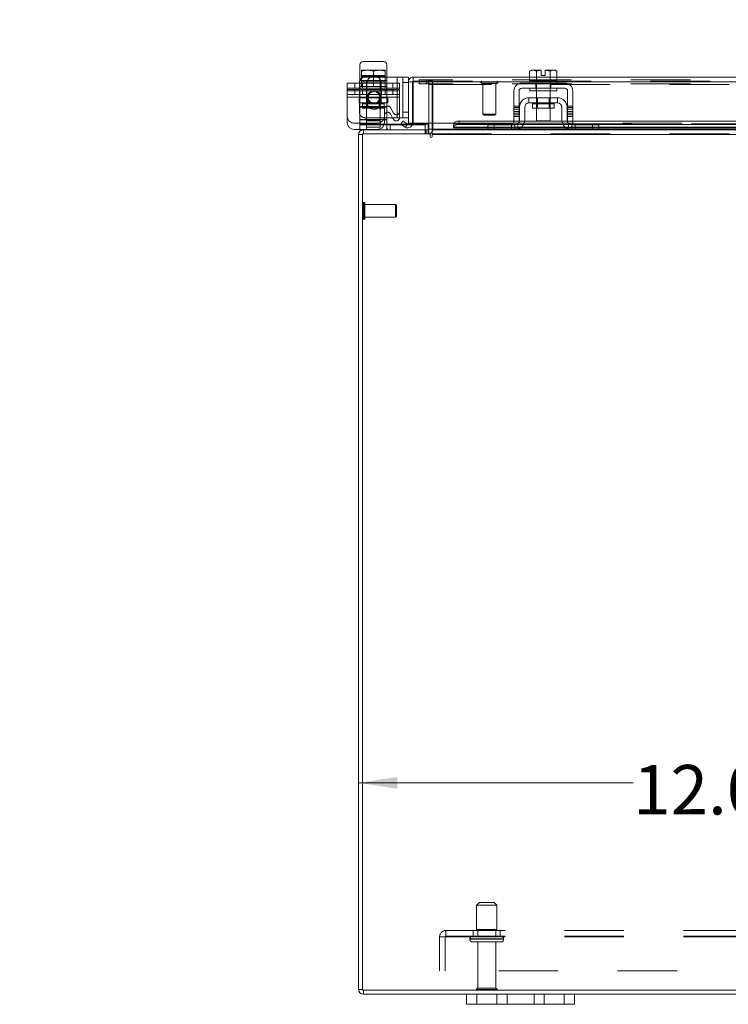
# Model space of a CAD drawing. Units: inches. Extents: x 0.4 to 16.6, y 0.2 to 10.8.
# Drawn here: x 2.9 to 4.1, y 1.4 to 3 of the extents above; entities that cross this region are included whole.
import ezdxf

# ---------------------------------------------------------------- set-up
doc = ezdxf.new("R2010")
doc.units = ezdxf.units.IN
doc.header["$MEASUREMENT"] = 0
doc.linetypes.add('HIDDEN', pattern=[0.075, 0.05, -0.025])
doc.styles.add('SLDTEXTSTYLE0', font='TXT', dxfattribs={"width": 0.7})
doc.dimstyles.new('SLDDIMSTYLE2', dxfattribs={"dimtxt": 0.088867, "dimasz": 0.065, "dimexe": 0, "dimexo": 0.0625, "dimgap": 0.022217, "dimtad": 0, "dimtih": 1, "dimtoh": 1, "dimlfac": 11, "dimrnd": 1e-09, "dimzin": 4, "dimdsep": 46, "dimtxsty": 'SLDTEXTSTYLE0', "dimsah": 1, "dimcen": 0.09, "dimadec": 0, "dimazin": 1, "dimtfac": 1, "dimtofl": 0, "dimtmove": 0, "dimatfit": 3, "dimfxl": 1, "dimfrac": 2, "dimtolj": 1, "dimtzin": 12, "dimarcsym": 0})
doc.dimstyles.new('SLDDIMSTYLE4', dxfattribs={"dimtxt": 0.18, "dimasz": 0.065, "dimexe": 0, "dimexo": 0.0625, "dimgap": 0, "dimtad": 0, "dimtih": 1, "dimtoh": 1, "dimdec": 0, "dimrnd": 1e-09, "dimzin": 0, "dimdsep": 46, "dimtxsty": 'Standard', "dimblk1": 'NONE', "dimblk2": 'NONE', "dimsah": 1, "dimcen": 0.09, "dimadec": 0, "dimazin": 0, "dimtfac": 0.065, "dimtdec": 0, "dimtofl": 0, "dimtmove": 0, "dimatfit": 3, "dimldrblk": 'NONE', "dimfxl": 1, "dimfrac": 2, "dimtolj": 1, "dimtzin": 0, "dimarcsym": 0})

# ---------------------------------------------------------------- blocks, each defined once
blk = doc.blocks.new('_NONE')
blk = doc.blocks.new('_D_14')
at = {"color": 7, "linetype": 'Continuous', "lineweight": 0}
for p, q in [((4.5298, 1.5681), (4.5298, 1.8193)), ((3.4389, 1.7543), (3.9013, 1.7543)), ((4.5298, 1.7543), (4.1821, 1.7543))]:
    blk.add_line(p, q, dxfattribs=at)
for points in [[(3.4389, 1.7543), (3.5039, 1.7443), (3.5039, 1.7643)], [(4.5298, 1.7543), (4.4648, 1.7643), (4.4648, 1.7443)]]:
    blk.add_solid(points, dxfattribs=at)
at = {"color": 7, "linetype": 'Continuous', "lineweight": 0, "insert": (3.9013, 1.7844), "char_height": 0.08333, "attachment_point": 1, "style": 'SLDTEXTSTYLE0'}
blk.add_mtext('12.00', dxfattribs=at)

msp = doc.modelspace()

# ---------------------------------------------------------------- linework, layer by layer
at = {"color": 7, "linetype": 'Continuous', "lineweight": 15}
for p, q in [((3.48086, 2.96823), (3.44677, 2.96823)), ((3.44108, 2.96255), (3.44108, 2.87096)), ((3.48654, 2.87096), (3.48654, 2.96255)), ((3.73006, 2.95372), (3.72701, 2.95196)), ((3.73223, 2.95372), (3.72701, 2.95196)), ((3.72701, 2.95196), (3.72701, 2.93645)), ((3.73223, 2.95372), (3.73006, 2.95372)), ((3.73223, 2.95372), (3.73326, 2.95372)), ((3.74656, 2.95372), (3.73326, 2.95372)), ((3.73848, 2.95196), (3.73326, 2.95372)), ((3.73848, 2.93645), (3.73848, 2.95196)), ((3.7385, 2.95196), (3.73848, 2.95196)), ((3.74656, 2.95357), (3.7385, 2.95196)), ((3.7385, 2.95196), (3.7385, 2.93645)), ((3.74656, 2.95357), (3.74656, 2.95372)), ((3.74656, 2.94454), (3.74656, 2.95357)), ((3.76667, 2.95372), (3.75338, 2.95372)), ((3.75338, 2.95372), (3.75338, 2.95357)), ((3.76143, 2.95196), (3.75338, 2.95357)), ((3.75338, 2.95357), (3.75338, 2.94454)), ((3.76143, 2.93645), (3.76143, 2.95196)), ((3.76143, 2.95196), (3.76145, 2.95196)), ((3.76667, 2.95372), (3.76145, 2.95196)), ((3.76145, 2.95196), (3.76145, 2.93645)), ((3.76667, 2.95372), (3.76771, 2.95372)), ((3.77292, 2.95196), (3.76771, 2.95372)), ((3.76988, 2.95372), (3.76771, 2.95372)), ((3.77292, 2.95196), (3.76988, 2.95372)), ((3.77292, 2.93645), (3.77292, 2.95196)), ((3.45819, 2.9419), (3.47161, 2.9419)), ((3.4616, 2.9419), (3.45921, 2.94237)), ((3.46901, 2.94323), (3.46079, 2.94323)), ((3.46381, 2.94323), (3.46381, 2.94391)), ((3.46997, 2.94267), (3.46603, 2.9419)), ((3.48654, 2.9419), (3.50409, 2.9419)), ((3.50409, 2.9419), (3.50409, 2.87372)), ((3.51318, 2.9419), (3.50409, 2.9419)), ((3.51318, 2.93281), (3.51318, 2.9419)), ((3.51318, 2.9419), (3.52269, 2.9419)), ((3.52269, 2.9419), (3.52269, 2.93393)), ((3.52269, 2.93393), (3.52948, 2.93393)), ((3.52269, 2.93393), (3.52269, 2.86463)), ((3.52948, 2.93393), (3.52948, 2.86463)), ((3.53067, 2.9419), (3.72701, 2.9419)), ((3.53067, 2.93511), (3.53067, 2.9419)), ((3.53077, 2.93393), (3.53077, 2.86463)), ((3.53077, 2.93393), (3.72724, 2.93393)), ((3.72701, 2.93645), (3.72724, 2.93645)), ((3.72724, 2.93645), (3.72724, 2.9319)), ((3.77269, 2.93645), (3.72724, 2.93645)), ((3.73825, 2.93645), (3.73848, 2.93645)), ((3.73848, 2.93645), (3.7385, 2.93645)), ((3.7385, 2.93645), (3.73896, 2.93645)), ((3.75338, 2.94454), (3.74656, 2.94454)), ((3.76097, 2.93645), (3.76143, 2.93645)), ((3.76143, 2.93645), (3.76145, 2.93645)), ((3.76145, 2.93645), (3.76168, 2.93645)), ((3.77269, 2.9319), (3.77269, 2.93645)), ((3.77269, 2.93645), (3.77292, 2.93645)), ((3.77269, 2.93393), (4.61051, 2.93393)), ((3.77292, 2.9419), (4.61028, 2.9419)), ((3.41972, 2.9319), (3.44043, 2.9319)), ((3.41972, 2.92141), (3.41972, 2.9319)), ((3.41972, 2.92141), (3.44043, 2.92141)), ((3.41972, 2.90823), (3.41972, 2.92141)), ((3.44043, 2.88281), (3.44043, 2.93281)), ((3.45292, 2.93197), (3.45292, 2.91894)), ((3.47688, 2.91894), (3.47688, 2.93197)), ((3.52269, 2.93281), (3.51318, 2.93281)), ((3.51318, 2.88281), (3.51318, 2.93281)), ((3.70042, 2.91872), (3.70042, 2.87599)), ((3.70906, 2.87599), (3.70906, 2.91872)), ((3.78633, 2.9319), (3.7136, 2.9319)), ((3.7136, 2.92327), (3.78633, 2.92327)), ((3.72724, 2.92327), (3.72724, 2.91872)), ((3.77269, 2.91872), (3.72724, 2.91872)), ((3.7386, 2.91872), (3.7386, 2.90736)), ((3.76133, 2.90736), (3.76133, 2.91872)), ((3.77269, 2.91872), (3.77269, 2.92327)), ((3.79088, 2.91872), (3.79088, 2.87599)), ((3.79951, 2.87599), (3.79951, 2.91872)), ((3.41972, 2.8655), (3.41972, 2.90823)), ((3.44043, 2.90823), (3.41972, 2.90823)), ((3.45292, 2.91259), (3.45292, 2.89956)), ((3.47688, 2.89956), (3.47688, 2.91259)), ((3.77406, 2.90736), (3.72588, 2.90736)), ((3.72588, 2.90736), (3.72588, 2.89872)), ((3.77406, 2.89872), (3.77406, 2.90736)), ((3.70997, 2.89145), (3.70997, 2.87009)), ((3.7186, 2.89145), (3.7186, 2.87009)), ((3.72588, 2.89872), (3.77406, 2.89872)), ((3.73183, 2.8969), (3.73183, 2.8899)), ((3.7681, 2.8969), (3.73183, 2.8969)), ((3.73183, 2.8899), (3.7681, 2.8899)), ((3.7386, 2.8899), (3.7386, 2.86827)), ((3.76133, 2.86827), (3.76133, 2.8899)), ((3.7681, 2.8899), (3.7681, 2.8969)), ((3.78133, 2.87009), (3.78133, 2.89145)), ((3.78997, 2.89145), (3.78997, 2.87009)), ((3.44108, 2.85327), (3.44108, 2.87096)), ((3.48654, 2.87096), (3.44108, 2.87096)), ((3.50409, 2.87372), (3.48654, 2.87372)), ((3.48654, 2.87096), (3.48654, 2.85327)), ((3.49772, 2.87102), (3.49616, 2.87372)), ((3.50409, 2.87372), (3.51318, 2.87372)), ((3.5098, 2.86219), (3.5132, 2.86807)), ((3.51318, 2.88281), (3.52269, 2.88281)), ((3.51318, 2.87372), (3.51318, 2.88281)), ((3.52269, 2.87372), (3.51318, 2.87372)), ((3.5132, 2.86807), (3.52092, 2.86361)), ((3.60804, 2.86807), (3.60804, 2.86219)), ((3.70042, 2.86807), (3.60804, 2.86807)), ((3.70042, 2.87599), (3.70906, 2.87599)), ((3.70042, 2.86463), (3.70042, 2.87599)), ((3.70906, 2.87599), (3.70906, 2.86463)), ((3.70971, 2.86807), (3.70906, 2.86807)), ((3.78145, 2.86807), (3.71848, 2.86807)), ((3.7386, 2.86827), (3.76133, 2.86827)), ((3.79088, 2.86807), (3.79022, 2.86807)), ((3.79088, 2.87599), (3.79951, 2.87599)), ((3.79088, 2.86463), (3.79088, 2.87599)), ((3.79951, 2.87599), (3.79951, 2.86463)), ((4.58369, 2.86807), (3.79951, 2.86807)), ((3.43108, 2.85414), (3.44108, 2.85414)), ((3.44108, 2.85327), (3.44685, 2.85327)), ((3.44685, 2.84648), (3.44685, 2.85327)), ((3.44685, 2.85327), (3.55708, 2.85327)), ((3.48654, 2.86278), (3.51014, 2.86278)), ((3.51753, 2.85773), (3.5098, 2.86219)), ((3.51768, 2.85764), (3.51753, 2.85773)), ((3.52108, 2.86353), (3.51768, 2.85764)), ((3.52092, 2.86361), (3.52108, 2.86353)), ((3.52948, 2.86463), (3.52269, 2.86463)), ((3.52927, 2.86278), (3.55618, 2.86278)), ((3.59895, 2.86463), (3.53077, 2.86463)), ((3.55618, 2.8533), (3.55618, 2.86278)), ((3.55708, 2.86463), (3.55708, 2.85445)), ((3.55708, 2.85445), (3.56277, 2.85445)), ((3.55708, 2.85327), (3.55708, 2.84648)), ((3.56277, 2.85445), (3.56277, 2.86463)), ((3.56277, 2.85445), (3.56277, 2.85327)), ((3.65633, 2.85445), (3.56277, 2.85445)), ((3.56277, 2.84529), (3.56277, 2.85327)), ((3.56277, 2.85327), (3.65762, 2.85327)), ((3.59895, 2.86463), (3.59895, 2.86353)), ((3.59923, 2.86463), (3.59895, 2.86463)), ((3.59895, 2.86353), (3.59895, 2.86361)), ((3.59895, 2.85764), (3.59895, 2.86353)), ((3.59895, 2.85773), (3.59895, 2.85764)), ((3.65633, 2.85773), (3.59895, 2.85773)), ((3.59895, 2.85666), (3.59895, 2.85764)), ((3.59895, 2.85666), (3.65633, 2.85666)), ((3.70391, 2.86219), (3.60804, 2.86219)), ((3.65633, 2.85327), (3.65633, 2.8619)), ((3.65633, 2.8619), (3.66724, 2.8619)), ((3.66724, 2.85327), (3.65762, 2.85327)), ((3.66724, 2.8619), (3.66724, 2.85327)), ((3.66724, 2.8619), (3.70178, 2.8619)), ((3.66724, 2.85327), (3.70178, 2.85327)), ((3.70906, 2.86463), (3.70042, 2.86463)), ((3.70178, 2.85327), (3.79815, 2.85327)), ((3.79195, 2.85445), (3.70798, 2.85445)), ((3.71191, 2.85666), (3.78802, 2.85666)), ((3.78674, 2.85773), (3.71319, 2.85773)), ((3.7833, 2.86219), (3.71663, 2.86219)), ((3.79951, 2.86463), (3.79088, 2.86463)), ((4.58719, 2.86219), (3.79602, 2.86219)), ((3.79815, 2.8619), (3.83269, 2.8619)), ((3.79815, 2.85327), (3.83269, 2.85327)), ((3.83269, 2.85327), (3.83269, 2.8619)), ((3.83269, 2.8619), (3.8436, 2.8619)), ((3.84231, 2.85327), (3.83269, 2.85327)), ((3.84231, 2.85327), (4.54089, 2.85327)), ((3.8436, 2.8619), (3.8436, 2.85327)), ((4.5396, 2.85773), (3.8436, 2.85773)), ((3.8436, 2.85666), (4.5396, 2.85666)), ((4.5396, 2.85445), (3.8436, 2.85445)), ((3.43888, 1.40669), (3.43888, 2.84529)), ((3.44567, 2.84529), (3.43888, 2.84529)), ((3.44567, 2.84648), (3.44567, 1.40551)), ((3.55937, 2.84648), (3.44567, 2.84648)), ((3.55937, 2.84648), (3.55937, 2.8419)), ((3.56277, 2.8419), (3.56277, 2.84529)), ((6.58771, 2.84529), (3.56277, 2.84529)), ((3.44567, 1.40669), (3.43888, 1.40669)), ((3.44567, 1.40551), (6.70481, 1.40551)), ((3.44685, 1.40551), (3.44685, 1.39872)), ((3.44685, 1.39872), (3.62069, 1.39872)), ((3.62069, 1.38163), (3.62069, 1.39872)), ((3.62069, 1.39872), (3.63797, 1.39872)), ((3.63797, 1.39872), (3.63797, 1.38163)), ((3.63797, 1.39872), (3.6716, 1.39872)), ((3.6716, 1.38163), (3.6716, 1.39872)), ((3.6716, 1.39872), (3.68888, 1.39872)), ((3.68888, 1.39872), (3.68888, 1.38163)), ((3.68888, 1.39872), (3.73433, 1.39872)), ((3.73433, 1.38163), (3.73433, 1.39872)), ((3.73433, 1.39872), (3.7516, 1.39872)), ((3.7516, 1.39872), (3.7516, 1.38163)), ((3.7516, 1.39872), (3.78524, 1.39872)), ((3.78524, 1.38163), (3.78524, 1.39872)), ((3.78524, 1.39872), (3.80251, 1.39872)), ((3.80251, 1.39872), (3.80251, 1.38163)), ((3.80251, 1.39872), (6.34797, 1.39872)), ((3.63797, 1.38163), (3.62069, 1.38163)), ((3.63797, 1.38163), (3.6716, 1.38163)), ((3.68888, 1.38163), (3.6716, 1.38163)), ((3.68888, 1.38163), (3.73433, 1.38163)), ((3.7516, 1.38163), (3.73433, 1.38163)), ((3.7516, 1.38163), (3.78524, 1.38163)), ((3.80251, 1.38163), (3.78524, 1.38163))]:
    msp.add_line(p, q, dxfattribs=at)
at = {"color": 7, "linetype": 'HIDDEN', "lineweight": 0}
for p, q in [((3.4442, 2.95372), (3.44393, 2.95357)), ((3.44393, 2.95196), (3.44393, 2.95357)), ((3.44393, 2.95196), (3.44394, 2.95196)), ((3.44393, 2.9437), (3.44393, 2.95196)), ((3.45298, 2.95372), (3.44394, 2.95196)), ((3.44394, 2.95196), (3.44394, 2.9437)), ((3.45298, 2.95372), (3.4442, 2.95372)), ((3.45298, 2.95372), (3.45477, 2.95372)), ((3.46381, 2.95196), (3.45477, 2.95372)), ((3.47285, 2.95372), (3.45477, 2.95372)), ((3.47285, 2.95372), (3.46381, 2.95196)), ((3.46381, 2.94391), (3.46381, 2.95196)), ((3.47285, 2.95372), (3.47465, 2.95372)), ((3.48369, 2.95196), (3.47465, 2.95372)), ((3.48343, 2.95372), (3.47465, 2.95372)), ((3.48343, 2.95372), (3.4837, 2.95357)), ((3.48369, 2.9437), (3.48369, 2.95196)), ((3.4837, 2.95196), (3.48369, 2.95196)), ((3.4837, 2.95357), (3.4837, 2.95196)), ((3.4837, 2.95196), (3.4837, 2.9437)), ((3.7385, 2.95196), (3.73848, 2.95196)), ((3.7385, 2.95196), (3.73848, 2.95196)), ((3.7385, 2.95196), (3.74656, 2.95357)), ((3.74656, 2.95372), (3.74656, 2.95357)), ((3.76143, 2.95196), (3.75338, 2.95357)), ((3.76143, 2.95196), (3.76145, 2.95196)), ((3.44393, 2.93645), (3.44108, 2.93645)), ((3.4837, 2.94454), (3.44393, 2.94454)), ((3.4442, 2.94323), (3.44393, 2.94308)), ((3.44393, 2.94147), (3.44393, 2.94308)), ((3.44393, 2.94147), (3.44394, 2.94147)), ((3.44393, 2.92596), (3.44393, 2.94147)), ((3.44393, 2.93645), (3.44394, 2.93645)), ((3.44394, 2.93645), (3.44393, 2.93645)), ((3.4837, 2.93405), (3.44393, 2.93405)), ((3.45298, 2.94323), (3.44394, 2.94147)), ((3.44394, 2.94147), (3.44394, 2.92596)), ((3.44394, 2.93645), (3.44434, 2.93645)), ((3.45298, 2.94323), (3.4442, 2.94323)), ((3.46341, 2.93645), (3.44434, 2.93645)), ((3.44952, 2.9419), (3.45819, 2.9419)), ((3.45199, 2.93645), (3.45199, 2.9319)), ((3.45245, 2.93645), (3.45245, 2.92596)), ((3.45298, 2.94323), (3.45477, 2.94323)), ((3.45921, 2.94237), (3.45477, 2.94323)), ((3.46079, 2.94323), (3.45477, 2.94323)), ((3.46381, 2.94147), (3.4616, 2.9419)), ((3.46341, 2.93645), (3.46381, 2.93645)), ((3.46381, 2.94147), (3.46381, 2.94323)), ((3.46603, 2.9419), (3.46381, 2.94147)), ((3.46381, 2.92596), (3.46381, 2.94147)), ((3.46381, 2.93645), (3.46421, 2.93645)), ((3.48329, 2.93645), (3.46421, 2.93645)), ((3.47285, 2.94323), (3.46901, 2.94323)), ((3.47285, 2.94323), (3.46997, 2.94267)), ((3.47161, 2.9419), (3.48654, 2.9419)), ((3.47285, 2.94323), (3.47465, 2.94323)), ((3.48369, 2.94147), (3.47465, 2.94323)), ((3.48343, 2.94323), (3.47465, 2.94323)), ((3.47518, 2.92596), (3.47518, 2.93645)), ((3.47563, 2.9319), (3.47563, 2.93645)), ((3.48329, 2.93645), (3.48369, 2.93645)), ((3.48343, 2.94323), (3.4837, 2.94308)), ((3.48369, 2.92596), (3.48369, 2.94147)), ((3.4837, 2.94147), (3.48369, 2.94147)), ((3.48369, 2.93645), (3.4837, 2.93645)), ((3.4837, 2.93645), (3.48369, 2.93645)), ((3.48654, 2.93645), (3.48369, 2.93645)), ((3.4837, 2.94308), (3.4837, 2.94147)), ((3.4837, 2.94147), (3.4837, 2.92596)), ((3.50409, 2.87372), (3.50409, 2.9419)), ((3.53067, 2.93511), (6.61981, 2.93511)), ((6.61971, 2.93393), (3.53077, 2.93393)), ((3.54115, 2.93739), (3.54115, 2.93059)), ((3.54115, 2.93739), (3.54143, 2.93739)), ((3.54143, 2.93059), (3.54143, 2.93739)), ((3.54143, 2.93739), (3.5528, 2.93739)), ((3.5528, 2.93739), (3.5528, 2.93059)), ((6.59768, 2.93739), (3.5528, 2.93739)), ((3.5559, 2.93059), (3.5559, 2.93739)), ((3.55737, 2.93059), (3.55737, 2.93739)), ((3.56277, 2.93059), (3.56277, 2.93739)), ((3.64474, 2.93339), (3.64474, 2.93325)), ((3.67334, 2.93339), (3.64479, 2.93339)), ((3.67334, 2.93325), (3.64479, 2.93325)), ((3.67337, 2.93325), (3.67337, 2.93339)), ((3.72701, 2.9419), (3.77292, 2.9419)), ((3.72724, 2.93393), (3.77269, 2.93393)), ((3.73815, 2.93645), (3.73815, 2.9319)), ((3.73848, 2.93645), (3.7385, 2.93645)), ((3.7385, 2.93645), (3.73848, 2.93645)), ((3.7385, 2.93645), (3.73848, 2.93645)), ((3.7386, 2.93645), (3.7386, 2.91872)), ((3.76133, 2.91872), (3.76133, 2.93645)), ((3.76143, 2.93645), (3.76145, 2.93645)), ((3.76145, 2.93645), (3.76143, 2.93645)), ((3.76145, 2.93645), (3.76143, 2.93645)), ((3.76178, 2.9319), (3.76178, 2.93645)), ((3.5079, 2.92327), (3.41972, 2.92327)), ((3.5079, 2.91872), (3.41972, 2.91872)), ((3.44108, 2.91872), (3.41972, 2.91872)), ((3.43272, 2.9319), (3.43272, 2.92327)), ((3.43272, 2.92141), (3.43272, 2.91278)), ((3.44043, 2.9319), (3.5079, 2.9319)), ((3.44043, 2.92141), (3.5079, 2.92141)), ((3.44394, 2.92596), (3.44108, 2.92596)), ((3.48654, 2.91872), (3.44108, 2.91872)), ((3.44393, 2.92596), (3.44394, 2.92596)), ((3.44394, 2.92596), (3.44393, 2.92596)), ((3.44394, 2.92596), (3.44434, 2.92596)), ((3.48329, 2.92596), (3.44434, 2.92596)), ((3.44549, 2.9319), (3.44549, 2.92327)), ((3.44549, 2.92141), (3.44549, 2.91278)), ((3.45199, 2.92596), (3.45199, 2.92141)), ((3.45199, 2.92141), (3.45199, 2.91872)), ((3.45245, 2.92596), (3.45245, 2.85778)), ((3.46341, 2.92596), (3.46381, 2.92596)), ((3.46381, 2.92596), (3.46421, 2.92596)), ((3.47518, 2.85778), (3.47518, 2.92596)), ((3.47563, 2.92141), (3.47563, 2.92596)), ((3.47563, 2.91872), (3.47563, 2.92141)), ((3.48329, 2.92596), (3.48369, 2.92596)), ((3.48369, 2.92596), (3.4837, 2.92596)), ((3.4837, 2.92596), (3.48369, 2.92596)), ((3.48654, 2.92596), (3.48369, 2.92596)), ((3.48377, 2.9319), (3.48377, 2.92327)), ((3.48377, 2.92141), (3.48377, 2.91278)), ((3.5079, 2.91872), (3.48654, 2.91872)), ((3.49654, 2.92327), (3.49654, 2.9319)), ((3.49654, 2.91278), (3.49654, 2.92141)), ((3.5079, 2.9319), (3.5079, 2.92141)), ((3.5079, 2.92141), (3.5079, 2.90823)), ((3.54115, 2.93059), (3.54143, 2.93059)), ((3.5528, 2.93059), (3.54143, 2.93059)), ((6.59768, 2.93059), (3.5528, 2.93059)), ((3.55708, 2.92941), (3.55708, 2.86463)), ((3.55708, 2.92941), (3.56388, 2.92941)), ((3.56277, 2.93059), (3.56277, 2.92941)), ((3.56277, 2.92941), (6.58771, 2.92941)), ((3.56277, 2.86463), (3.56277, 2.92941)), ((3.56388, 2.92941), (3.56388, 2.85445)), ((3.64646, 2.93153), (3.67166, 2.93153)), ((3.64832, 2.93153), (3.64832, 2.87964)), ((3.66979, 2.87964), (3.66979, 2.93153)), ((3.73719, 2.9319), (3.73719, 2.92327)), ((3.73815, 2.92327), (3.73815, 2.91872)), ((3.76178, 2.91872), (3.76178, 2.92327)), ((3.76274, 2.9319), (3.76274, 2.92327)), ((3.5079, 2.91278), (3.41972, 2.91278)), ((3.41972, 2.90823), (3.5079, 2.90823)), ((3.43972, 2.90823), (3.41972, 2.90823)), ((3.43972, 2.89872), (3.43972, 2.90823)), ((3.43972, 2.90823), (3.44108, 2.90823)), ((3.43972, 2.90736), (3.44108, 2.90736)), ((3.5079, 2.90823), (3.44043, 2.90823)), ((3.44108, 2.90823), (3.48654, 2.90823)), ((3.44108, 2.90736), (3.48654, 2.90736)), ((3.45199, 2.91278), (3.45199, 2.90823)), ((3.45413, 2.90823), (3.45413, 2.89872)), ((3.47349, 2.89872), (3.47349, 2.90823)), ((3.47563, 2.90823), (3.47563, 2.91278)), ((3.4879, 2.90823), (3.48654, 2.90823)), ((3.4879, 2.90736), (3.48654, 2.90736)), ((3.4879, 2.89872), (3.4879, 2.90823)), ((3.5079, 2.90823), (3.4879, 2.90823)), ((3.5079, 2.90823), (3.5079, 2.87374)), ((3.7386, 2.90736), (3.7386, 2.8899)), ((3.74028, 2.90736), (3.74028, 2.8899)), ((3.75965, 2.8899), (3.75965, 2.90736)), ((3.76133, 2.8899), (3.76133, 2.90736)), ((3.43972, 2.89872), (3.44108, 2.89872)), ((3.44108, 2.89872), (3.48654, 2.89872)), ((3.48654, 2.89232), (3.44108, 2.89232)), ((3.48654, 2.89145), (3.44108, 2.89145)), ((3.44568, 2.8969), (3.44568, 2.8899)), ((3.44568, 2.8899), (3.48195, 2.8899)), ((3.48195, 2.8969), (3.44584, 2.8969)), ((3.45413, 2.89872), (3.45413, 2.8899)), ((3.47349, 2.8899), (3.47349, 2.89872)), ((3.48195, 2.8899), (3.48195, 2.8969)), ((3.48227, 2.87744), (3.48227, 2.88793)), ((3.4879, 2.89872), (3.48654, 2.89872)), ((3.49772, 2.88151), (3.49244, 2.89065)), ((3.70906, 2.89338), (3.70042, 2.89338)), ((3.70042, 2.89065), (3.70906, 2.89065)), ((3.70042, 2.88793), (3.70906, 2.88793)), ((3.70042, 2.88424), (3.70906, 2.88424)), ((3.73183, 2.8969), (3.74997, 2.8969)), ((3.76806, 2.8969), (3.73187, 2.8969)), ((3.74997, 2.8969), (3.7681, 2.8969)), ((3.79951, 2.89338), (3.79088, 2.89338)), ((3.79951, 2.89065), (3.79088, 2.89065)), ((3.79088, 2.88793), (3.79951, 2.88793)), ((3.79951, 2.88424), (3.79088, 2.88424)), ((3.44108, 2.87096), (3.48654, 2.87096)), ((3.48654, 2.87009), (3.44108, 2.87009)), ((3.48654, 2.87372), (3.44952, 2.87372)), ((3.45245, 2.86827), (3.47518, 2.86827)), ((3.48227, 2.8655), (3.48227, 2.87744)), ((3.49616, 2.87372), (3.49244, 2.88016)), ((3.60804, 2.86219), (3.60804, 2.86807)), ((3.64832, 2.87964), (3.66979, 2.87964)), ((3.64832, 2.87964), (3.65011, 2.87785)), ((3.65011, 2.87785), (3.668, 2.87785)), ((3.668, 2.87785), (3.66979, 2.87964)), ((3.70906, 2.88151), (3.70042, 2.88151)), ((3.70042, 2.87878), (3.70906, 2.87878)), ((3.70906, 2.87599), (3.70042, 2.87599)), ((3.70906, 2.86807), (3.70042, 2.86807)), ((3.71848, 2.86807), (3.70971, 2.86807)), ((3.79022, 2.86807), (3.78145, 2.86807)), ((3.79088, 2.88151), (3.79951, 2.88151)), ((3.79088, 2.87878), (3.79951, 2.87878)), ((3.79951, 2.87599), (3.79088, 2.87599)), ((3.79951, 2.86807), (3.79088, 2.86807)), ((3.43108, 2.86463), (3.4709, 2.86463)), ((3.44108, 2.86278), (3.48654, 2.86278)), ((3.44108, 2.8619), (3.45199, 2.8619)), ((3.44108, 2.85414), (3.4709, 2.85414)), ((3.44685, 2.84648), (3.44685, 2.85327)), ((3.45199, 2.85327), (3.45199, 2.86278)), ((3.45199, 2.8619), (3.45199, 2.85327)), ((3.45199, 2.8619), (3.55618, 2.8619)), ((3.45245, 2.85778), (3.47518, 2.85778)), ((3.49199, 2.85327), (3.49199, 2.86278)), ((3.49199, 2.85327), (3.49199, 2.86278)), ((3.49199, 2.85327), (3.49199, 2.8619)), ((3.51014, 2.86278), (3.52927, 2.86278)), ((3.51768, 2.85764), (3.52108, 2.86353)), ((3.55072, 2.85327), (3.55072, 2.86278)), ((3.55072, 2.8619), (3.55072, 2.85327)), ((3.55081, 2.85327), (3.55081, 2.84648)), ((3.55251, 2.85327), (3.55251, 2.84648)), ((3.5559, 2.85327), (3.5559, 2.84648)), ((3.55618, 2.85327), (3.55618, 2.8533)), ((3.55708, 2.85445), (3.56388, 2.85445)), ((3.56277, 2.85445), (6.58771, 2.85445)), ((3.56277, 2.85445), (3.56388, 2.85445)), ((3.70042, 2.86463), (3.59895, 2.86463)), ((3.59895, 2.86361), (6.55152, 2.86361)), ((3.59895, 2.86345), (6.55153, 2.86345)), ((3.59895, 2.85773), (6.55152, 2.85773)), ((3.70042, 2.86463), (3.59923, 2.86463)), ((3.71319, 2.85773), (3.65633, 2.85773)), ((3.65633, 2.85666), (3.71191, 2.85666)), ((3.70798, 2.85445), (3.65633, 2.85445)), ((3.66724, 2.85327), (3.66724, 2.8619)), ((3.69633, 2.85327), (3.69633, 2.8619)), ((3.70178, 2.8619), (3.70178, 2.85327)), ((3.71663, 2.86219), (3.70391, 2.86219)), ((3.70724, 2.86399), (3.70724, 2.85418)), ((3.79088, 2.86463), (3.70906, 2.86463)), ((3.79602, 2.86219), (3.7833, 2.86219)), ((3.8436, 2.85773), (3.78674, 2.85773)), ((3.78802, 2.85666), (3.8436, 2.85666)), ((3.8436, 2.85445), (3.79195, 2.85445)), ((3.79269, 2.85418), (3.79269, 2.86399)), ((3.79815, 2.85327), (3.79815, 2.8619)), ((4.58369, 2.86463), (3.79951, 2.86463)), ((3.8036, 2.8619), (3.8036, 2.85327)), ((3.83269, 2.8619), (3.83269, 2.85327)), ((3.44567, 2.84529), (3.43888, 2.84529)), ((3.5559, 2.84648), (3.55708, 2.84656)), ((3.56277, 2.84648), (6.58771, 2.84648)), ((6.58771, 2.84529), (3.56277, 2.84529)), ((3.44753, 2.73122), (3.44738, 2.73122)), ((3.44738, 2.73117), (3.44738, 2.70262)), ((3.44753, 2.73117), (3.44753, 2.70262)), ((3.44925, 2.7043), (3.44925, 2.7295)), ((3.50114, 2.72764), (3.44925, 2.72764)), ((3.50114, 2.70617), (3.50114, 2.72764)), ((3.50293, 2.72585), (3.50114, 2.72764)), ((3.50293, 2.70796), (3.50293, 2.72585)), ((3.44738, 2.70259), (3.44753, 2.70259)), ((3.44925, 2.70617), (3.50114, 2.70617)), ((3.50114, 2.70617), (3.50293, 2.70796)), ((3.64228, 1.55324), (3.63774, 1.54869)), ((3.63774, 1.54869), (3.65744, 1.54869)), ((3.63774, 1.54869), (3.63774, 1.50779)), ((3.64228, 1.55324), (3.65673, 1.55324)), ((3.65673, 1.55324), (3.66728, 1.55324)), ((3.65744, 1.54869), (3.67183, 1.54869)), ((3.67183, 1.54869), (3.66728, 1.55324)), ((3.67183, 1.50779), (3.67183, 1.54869)), ((3.57524, 1.43769), (3.57524, 1.49524)), ((3.57524, 1.49524), (3.58588, 1.49524)), ((3.58469, 1.49524), (3.58469, 1.43769)), ((3.58588, 1.50588), (3.58588, 1.49524)), ((3.58588, 1.50588), (6.5646, 1.50588)), ((3.58588, 1.49642), (6.5646, 1.49642)), ((3.58588, 1.49524), (6.5646, 1.49524)), ((3.62638, 1.49188), (3.68304, 1.49188)), ((3.68308, 1.49188), (3.62638, 1.49188)), ((3.62638, 1.49188), (3.62638, 1.49106)), ((3.68319, 1.49188), (3.62654, 1.49188)), ((3.63206, 1.50588), (3.63206, 1.49642)), ((3.63774, 1.50779), (3.65744, 1.50779)), ((3.63978, 1.50779), (3.63978, 1.49642)), ((3.65744, 1.50779), (3.67183, 1.50779)), ((3.66978, 1.49642), (3.66978, 1.50779)), ((3.67751, 1.49642), (3.67751, 1.50588)), ((3.68319, 1.49106), (3.68319, 1.49188)), ((3.62638, 1.49106), (3.68304, 1.49106)), ((3.68308, 1.49106), (3.62638, 1.49106)), ((3.68319, 1.49106), (3.62654, 1.49106)), ((3.63092, 1.48651), (3.65851, 1.48651)), ((3.63978, 1.48651), (3.63978, 1.40879)), ((3.65851, 1.48651), (3.67865, 1.48651)), ((3.66978, 1.40879), (3.66978, 1.48651)), ((6.57524, 1.43769), (3.57524, 1.43769)), ((3.63978, 1.40879), (3.65712, 1.40879)), ((3.65712, 1.40879), (3.66978, 1.40879)), ((3.44567, 1.40669), (3.43888, 1.40669)), ((3.44685, 1.40551), (3.44685, 1.39872)), ((3.63751, 1.40651), (3.65748, 1.40651)), ((3.63797, 1.38163), (3.63797, 1.39872)), ((3.65748, 1.40651), (3.67206, 1.40651)), ((3.78524, 1.39872), (3.78524, 1.38163))]:
    msp.add_line(p, q, dxfattribs=at)
at = {"color": 7, "linetype": 'Continuous', "lineweight": 15, "flags": 128}
for points in [[(3.44108, 2.9362), (3.4406, 2.93459), (3.44043, 2.93281)], [(3.44043, 2.88281), (3.4406, 2.88104), (3.44108, 2.87943)], [(3.59895, 2.86361), (3.59916, 2.86448), (3.59969, 2.86532), (3.60054, 2.86609), (3.60168, 2.86677), (3.60305, 2.86732), (3.6046, 2.86773), (3.60629, 2.86798), (3.60804, 2.86807)], [(3.60804, 2.86219), (3.60629, 2.8621), (3.6046, 2.86185), (3.60305, 2.86144), (3.60168, 2.86088), (3.60054, 2.86021), (3.59969, 2.85944), (3.59916, 2.8586), (3.59895, 2.85773)]]:
    msp.add_lwpolyline(points, dxfattribs=at)
at = {"color": 7, "linetype": 'HIDDEN', "lineweight": 0, "flags": 128}
for points in [[(3.70906, 2.86634), (3.70859, 2.86554), (3.70788, 2.86463)], [(3.79205, 2.86463), (3.79135, 2.86554), (3.79088, 2.86634)]]:
    msp.add_lwpolyline(points, dxfattribs=at)
at = {"color": 7, "linetype": 'Continuous', "lineweight": 15}
for radius in [0.01136, 0.00994]:
    msp.add_circle((3.46491, 2.90781), radius, dxfattribs=at)
for centre, radius, start, end in [((3.44677, 2.96255), 0.00568, 90, 180), ((3.48086, 2.96255), 0.00568, 360, 90), ((3.4649, 2.93197), 0.01198, 0, 180), ((3.4649, 2.91577), 0.0124, 165.16069, 194.83931), ((3.4649, 2.91577), 0.0124, 345.16069, 14.83931), ((3.7136, 2.91872), 0.01318, 90, 180), ((3.7136, 2.91872), 0.00455, 90, 180), ((3.78633, 2.91872), 0.01318, 0, 90), ((3.78633, 2.91872), 0.00455, 0, 90), ((3.72588, 2.89145), 0.01591, 90, 180), ((3.77406, 2.89145), 0.01591, 0, 90), ((3.4649, 2.89956), 0.01198, 180, 0), ((3.72588, 2.89145), 0.00727, 90, 180), ((3.73001, 2.8969), 0.00182, 0, 90), ((3.76992, 2.8969), 0.00182, 90, 180), ((3.77406, 2.89145), 0.00727, 0, 90), ((3.50245, 2.87374), 0.00545, 210, 0), ((3.70178, 2.87009), 0.01682, 270, 0), ((3.70178, 2.87009), 0.00818, 332.73396, 0), ((3.79815, 2.87009), 0.01682, 180, 270), ((3.79815, 2.87009), 0.00818, 180, 207.26604), ((3.43108, 2.8655), 0.01136, 180, 270), ((3.44685, 2.84529), 0.00797, 90, 180), ((3.52151, 2.86463), 0.00797, 241.24196, 0), ((3.52151, 2.86463), 0.00118, 248.40791, 0), ((3.5559, 2.85445), 0.00118, 270, 0), ((3.5559, 2.85445), 0.00797, 278.52452, 329.41659), ((3.70178, 2.87009), 0.00818, 270, 318.18969), ((3.79815, 2.87009), 0.00818, 221.81031, 270), ((3.56107, 2.8419), 0.0017, 180, 0), ((3.44685, 1.40669), 0.00797, 180, 270)]:
    msp.add_arc(centre, radius, start, end, dxfattribs=at)
at = {"color": 7, "linetype": 'HIDDEN', "lineweight": 0}
for centre, radius, start, end in [((3.44952, 2.93281), 0.00909, 90, 158.12517), ((3.5559, 2.92941), 0.00797, 0, 90), ((3.64646, 2.93339), 0.00172, 90, 180), ((3.64646, 2.93325), 0.00172, 180, 270), ((3.67166, 2.93339), 0.00172, 0, 90), ((3.67166, 2.93325), 0.00172, 270, 0), ((3.5559, 2.92941), 0.00118, 0, 90), ((3.44386, 2.8969), 0.00182, 0, 90), ((3.48377, 2.8969), 0.00182, 90, 180), ((3.48772, 2.88793), 0.00545, 30, 180), ((3.50245, 2.88424), 0.00545, 210, 0), ((3.43108, 2.87599), 0.01136, 180, 270), ((3.44952, 2.88281), 0.00909, 201.87483, 270), ((3.4709, 2.87599), 0.01136, 270, 360), ((3.48772, 2.87744), 0.00545, 30, 180), ((3.4709, 2.8655), 0.01136, 270, 360), ((3.5559, 2.85445), 0.00797, 329.41659, 0), ((3.44685, 2.84529), 0.00118, 90, 180), ((3.44738, 2.7295), 0.00172, 90, 180), ((3.44753, 2.7295), 0.00172, 0, 90), ((3.44738, 2.7043), 0.00172, 180, 270), ((3.44753, 2.7043), 0.00172, 270, 0), ((3.58588, 1.49524), 0.01064, 90, 180), ((3.58588, 1.49524), 0.00118, 90, 180), ((3.63092, 1.49188), 0.00455, 90, 180), ((3.67865, 1.49188), 0.00455, 0, 90), ((3.63092, 1.49106), 0.00455, 180, 270), ((3.67865, 1.49106), 0.00455, 270, 0), ((3.63978, 1.40651), 0.00227, 90, 180), ((3.66978, 1.40651), 0.00227, 0, 90), ((3.44685, 1.40669), 0.00118, 180, 270), ((3.63939, 1.40779), 0.00227, 214.0558, 270), ((3.67017, 1.40779), 0.00227, 270, 325.9442)]:
    msp.add_arc(centre, radius, start, end, dxfattribs=at)
at = {"color": 7, "linetype": 'Continuous', "lineweight": 15}
for points in [[(3.53067, 2.9419), (3.52962, 2.94178), (3.52753, 2.94154), (3.5249, 2.9397), (3.52305, 2.93706), (3.52281, 2.93498), (3.52269, 2.93393)], [(3.53067, 2.93511), (3.53051, 2.93509), (3.5302, 2.93506), (3.52981, 2.93479), (3.52954, 2.9344), (3.5295, 2.93409), (3.52948, 2.93393)], [(3.53077, 2.93393), (3.53076, 2.93498), (3.53074, 2.93706), (3.53072, 2.9397), (3.53069, 2.94154), (3.53067, 2.94178), (3.53067, 2.9419)]]:
    msp.add_open_spline(points, degree=3, dxfattribs=at)
msp.add_open_spline([(3.48654, 2.86486), (3.48655, 2.8646), (3.48658, 2.8641), (3.48686, 2.86355), (3.48731, 2.86318), (3.48796, 2.86295), (3.48878, 2.86283), (3.48977, 2.86278), (3.49086, 2.86278), (3.49162, 2.86278), (3.49199, 2.86278)], degree=3, knots=[0, 0, 0, 0, 0.1362502, 0.2621524, 0.381674, 0.4994316, 0.6241034, 0.7495399, 0.8747113, 1, 1, 1, 1], dxfattribs=at)
at = {"color": 7, "linetype": 'HIDDEN', "lineweight": 0}
for points, knots in [([(3.48654, 2.86399), (3.48657, 2.86361), (3.48664, 2.86286), (3.48733, 2.86224), (3.48846, 2.86197), (3.48993, 2.8619), (3.49118, 2.8619), (3.49188, 2.8619), (3.49199, 2.8619)], [0, 0, 0, 0, 0.1999724, 0.4009503, 0.5829256, 0.7668068, 0.9635013, 1, 1, 1, 1]), ([(3.48654, 2.85777), (3.48659, 2.85675), (3.48669, 2.85489), (3.48759, 2.85377), (3.48871, 2.85339), (3.48968, 2.85329), (3.49063, 2.85327), (3.49141, 2.85327), (3.4918, 2.85327), (3.49199, 2.85327)], [0, 0, 0, 0, 0.3353708, 0.6094274, 0.7314258, 0.8355262, 0.922854, 0.9619269, 1, 1, 1, 1]), ([(3.70178, 2.85327), (3.70184, 2.85327), (3.70196, 2.85327), (3.7029, 2.85329), (3.70427, 2.85343), (3.70581, 2.85372), (3.70681, 2.85404), (3.70724, 2.85418)], [0, 0, 0, 0, 0.2121536, 0.4243316, 0.6355181, 0.842945, 1, 1, 1, 1]), ([(3.79481, 2.86266), (3.79462, 2.86273), (3.79397, 2.86299), (3.79324, 2.86351), (3.79276, 2.86393), (3.79269, 2.86399)], [0, 0, 0, 0, 0.2575545, 0.8913608, 1, 1, 1, 1]), ([(3.79269, 2.85418), (3.79328, 2.854), (3.79445, 2.85364), (3.79607, 2.85338), (3.79731, 2.85328), (3.79803, 2.85327), (3.79811, 2.85327), (3.79815, 2.85327)], [0, 0, 0, 0, 0.2114772, 0.4232621, 0.6294633, 0.8377708, 1, 1, 1, 1])]:
    msp.add_open_spline(points, degree=3, knots=knots, dxfattribs=at)

# ---------------------------------------------------------------- dimensions: what is measured, and where the dimension line sits
at = {"color": 7, "linetype": 'Continuous', "lineweight": 0}
dim = msp.add_linear_dim(base=(4.52978, 1.75433), p1=(3.43888, 1.40669), p2=(4.52978, 1.51807), dimstyle='SLDDIMSTYLE2', dxfattribs=at)
dim.commit()
dim.dimension.update_dxf_attribs({"geometry": '_D_14', "text_midpoint": (4.0417, 1.75433), "dimtype": 160})

# ---------------------------------------------------------------- leaders
at = {"color": 7, "linetype": 'Continuous', "lineweight": 0, "has_arrowhead": 0}
msp.add_leader([(1.88586, 2.4769), (3.30381, 3.74489)], dimstyle='SLDDIMSTYLE4', dxfattribs=at)

doc.saveas('drawing.dxf')
